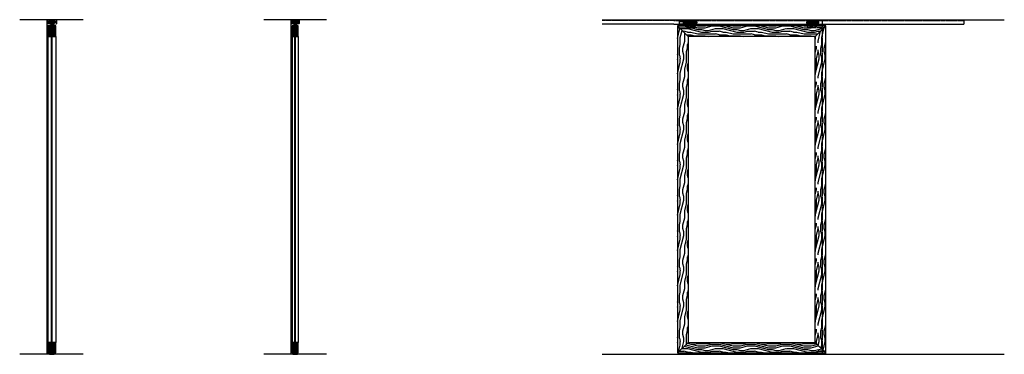
# Model space of a CAD drawing. Units: inches. Extents: x 32 to 489, y 9 to 527.
# Drawn here: x 32 to 311, y 9 to 103 of the extents above; entities that cross this region are included whole.
import ezdxf

# ---------------------------------------------------------------- set-up
doc = ezdxf.new("R2010")
doc.units = ezdxf.units.IN
doc.header["$LTSCALE"] = 0.5
doc.header["$MEASUREMENT"] = 0
for name, pattern in [('DOT2', [0.125, 0, -0.125]), ('HIDDEN', [0.375, 0.25, -0.125]), ('HIDDEN2', [0.1875, 0.125, -0.0625])]:
    doc.linetypes.add(name, pattern=pattern)
for name, color, linetype in [('RD-HARDWARE', 1, 'Continuous'), ('RD-HATCH', 251, 'Continuous'), ('RD-WALL', 7, 'Continuous'), ('RD-WOODWORK', 6, 'Continuous')]:
    doc.layers.add(name, color=color, linetype=linetype)
pattern_1 = [(45, (2, 0.625), (-0.08838835, 0.08838835), [])]
pattern_2 = [(135, (0, 0.0625), (-0.0441942, -0.0441942), [])]
pattern_3 = [(45, (2.5, 0.625), (-0.08838835, 0.08838835), [])]
pattern_4 = [(90, (-180.747, -253.82), (-10, 6e-16), [2, -3, 1, -4]), (90, (-180.997, -246.82), (-10, 6e-16), [2, -8]), (90, (-181.497, -247.82), (-10, 6e-16), [1, -9]), (90, (-181.747, -253.32), (-10, 6e-16), [0.5, -7, 0.5, -2]), (90, (-182.247, -249.82), (-10, 6e-16), [2, -3, 0.5, -4.5]), (90, (-182.497, -252.32), (-10, 6e-16), [1.5, -8.5]), (90, (-182.747, -249.82), (-10, 6e-16), [3, -7]), (90, (-182.997, -252.82), (-10, 6e-16), [2, -8]), (90, (-183.247, -248.82), (-10, 6e-16), [5, -5]), (90, (-183.747, -251.82), (-10, 6e-16), [1, -3, 2, -4]), (90, (-183.997, -244.82), (-10, 6e-16), [2, -8]), (90, (-184.247, -246.82), (-10, 6e-16), [1, -9]), (90, (-184.497, -248.82), (-10, 6e-16), [1, -9]), (90, (-184.747, -253.82), (-10, 6e-16), [2, -8]), (90, (-184.997, -248.82), (-10, 6e-16), [2, -8]), (90, (-185.497, -248.82), (-10, 6e-16), [2, -2, 2, -4]), (90, (-185.997, -250.82), (-10, 6e-16), [1, -5, 2, -2]), (90, (-186.247, -248.82), (-10, 6e-16), [3, -7]), (90, (-186.747, -248.82), (-10, 6e-16), [2, -8]), (90, (-186.997, -252.82), (-10, 6e-16), [3, -4, 1, -2]), (90, (-187.497, -252.82), (-10, 6e-16), [5, -5]), (90, (-187.747, -246.82), (-10, 6e-16), [1, -9]), (90, (-187.997, -249.82), (-10, 6e-16), [2, -8]), (90, (-188.247, -251.82), (-10, 6e-16), [1, -4, 1, -4]), (90, (-188.497, -252.82), (-10, 6e-16), [1, -3, 2, -4]), (90, (-188.747, -250.82), (-10, 6e-16), [1, -5, 1, -3]), (90, (-188.997, -248.82), (-10, 6e-16), [3, -7]), (90, (-189.497, -252.82), (-10, 6e-16), [2, -8]), (90, (-189.747, -247.82), (-10, 6e-16), [1, -9]), (90, (-189.997, -245.82), (-10, 6e-16), [1, -9]), (104.03624, (-181.497, -246.82), (4e-10, 10), [1.03, -40.20106]), (104.03624, (-183.747, -245.82), (4e-10, 10), [1.03, -40.20106]), (104.03624, (-189.747, -246.82), (4e-10, 10), [1.03, -40.20106]), (104.03624, (-185.997, -249.82), (4e-10, 10), [1.03, -40.20106]), (104.03624, (-187.497, -247.82), (4e-10, 10), [1.03, -40.20106]), (104.03624, (-186.747, -246.82), (4e-10, 10), [1.03, -40.20106]), (104.03624, (-188.497, -251.82), (4e-10, 10), [1.03, -40.20106]), (104.03624, (-187.997, -247.82), (4e-10, 10), [1.03, -40.20106]), (104.03624, (-184.247, -245.82), (4e-10, 10), [2.06, -39.17106]), (104.03624, (-184.997, -246.82), (4e-10, 10), [2.06, -39.17106]), (104.03624, (-185.497, -246.82), (4e-10, 10), [2.06, -39.17106]), (255.96376, (-182.247, -249.82), (4e-10, -10), [1.03, -2.06, 1.03, -37.111055]), (255.96376, (-183.747, -251.82), (4e-10, -10), [1.03, -40.20106]), (255.96376, (-188.247, -251.82), (4e-10, -10), [2.06, -39.17106]), (284.03624, (-180.997, -246.82), (-4e-10, -10), [1.03, -40.20106]), (75.96376, (-180.997, -244.82), (-4e-10, 10), [1.03, -40.20106]), (75.96376, (-184.497, -247.82), (-4e-10, 10), [1.03, -40.20106]), (75.96376, (-186.247, -245.82), (-4e-10, 10), [1.03, -40.20106]), (75.96376, (-186.997, -249.82), (-4e-10, 10), [1.03, -40.20106]), (75.96376, (-188.247, -250.82), (-4e-10, 10), [1.03, -40.20106]), (75.96376, (-188.747, -249.82), (-4e-10, 10), [1.03, -40.20106]), (75.96376, (-186.997, -249.82), (-4e-10, 10), [1.03, -40.20106]), (75.96376, (-188.497, -246.82), (-4e-10, 10), [4.12, -37.11106]), (75.96376, (-181.747, -252.82), (-4e-10, 10), [4.12, -37.11106]), (75.96376, (-182.497, -251.82), (-4e-10, 10), [4.12, -37.11106]), (75.96376, (-182.997, -250.82), (-4e-10, 10), [1.03, -2.06, 2.06, -36.081055]), (75.96376, (-183.747, -250.82), (-4e-10, 10), [2.06, -2.06, 2.06, -35.051055]), (75.96376, (-184.747, -251.82), (-4e-10, 10), [4.12, -37.11106]), (75.96376, (-185.497, -252.82), (-4e-10, 10), [4.12, -37.11106]), (75.96376, (-185.997, -252.82), (-4e-10, 10), [4.12, -37.11106]), (75.96376, (-188.997, -245.82), (-4e-10, 10), [1.03, -40.20106]), (75.96377, (-189.997, -244.82), (-2e-06, 10), [2.06, -39.17106]), (75.96377, (-189.497, -250.82), (-2e-06, 10), [2.06, -39.17106]), (75.96376, (-180.747, -251.82), (-2e-07, 10), [4.12, -37.11106]), (75.96376, (-187.747, -245.82), (-2e-07, 10), [3.09, -38.14106]), (75.96376, (-186.997, -244.82), (-2e-07, 10), [6.18, -35.05106])]

# ---------------------------------------------------------------- blocks, each defined once
blk = doc.blocks.new('HE-II wheel side')
at = {"layer": 'RD-HARDWARE'}
for p, q in [((-0.25, 0.0625), (-0.46875, 0)), ((-0.25, -0.875), (-0.25, 0.0625)), ((-0.1875, -0.9375), (-0.1875, 0)), ((-0.1875, 0), (0.1875, 0)), ((0.1875, -0.9375), (0.1875, 0)), ((0.25, -0.875), (0.25, 0.0625)), ((0.25, 0.0625), (0.46875, 0)), ((-0.46875, -0.8125), (-0.46875, 0)), ((-0.25, -0.875), (-0.46875, -0.8125)), ((-0.25, -0.1875), (-0.1875, -0.1875)), ((-0.25, -0.625), (-0.1875, -0.625)), ((-0.1875, -0.84375), (-0.078125, -0.84375)), ((-0.1875, -0.9375), (0.1875, -0.9375)), ((-0.078125, -0.84375), (-0.078125, -0.9375)), ((0.078125, -0.84375), (0.1875, -0.84375)), ((0.078125, -0.84375), (0.078125, -0.9375)), ((0.1875, -0.1875), (0.25, -0.1875)), ((0.1875, -0.625), (0.25, -0.625)), ((0.25, -0.875), (0.46875, -0.8125)), ((0.46875, -0.8125), (0.46875, 0))]:
    blk.add_line(p, q, dxfattribs=at)
blk = doc.blocks.new('HE-II track')
at = {"layer": 'RD-HARDWARE'}
for p, q in [((-0.44, 0), (0.44, 0)), ((-0.44, -0.02), (-0.44, 0)), ((0.44, -0.02), (0.44, 0)), ((-0.59, -0.16), (-0.59, -1.2)), ((-0.38, -1.28), (-0.57, -1.23)), ((-0.56, -0.12), (-0.44, -0.12)), ((-0.38, -0.21), (-0.53, -0.22)), ((-0.53, -0.22), (-0.53, -1.02)), ((-0.52, -1.08), (-0.53, -1.02)), ((-0.52, -1.08), (-0.52, -1.15)), ((-0.26, -1.23), (-0.52, -1.15)), ((-0.38, -0.21), (-0.29, -0.09)), ((-0.27, -1.28), (-0.38, -1.28)), ((-0.29, -0.09), (0.29, -0.09)), ((-0.25, -1.26), (-0.25, -1.25)), ((0.25, -1.26), (0.25, -1.25)), ((0.26, -1.23), (0.52, -1.15)), ((0.27, -1.28), (0.38, -1.28)), ((0.38, -0.21), (0.29, -0.09)), ((0.38, -0.21), (0.53, -0.22)), ((0.38, -1.28), (0.57, -1.23)), ((0.44, -0.12), (0.56, -0.12)), ((0.52, -1.08), (0.53, -1.02)), ((0.52, -1.08), (0.52, -1.15)), ((0.53, -1.02), (0.53, -0.22)), ((0.59, -1.2), (0.59, -0.16))]:
    blk.add_line(p, q, dxfattribs=at)
for centre, radius, start, end in [((-0.56, -0.16), 0.0312, 90, 180), ((-0.56, -1.2), 0.0313, 180, 254.0546), ((-0.44, -0.07), 0.0547, 270, 90), ((-0.27, -1.26), 0.0234, 270, 0), ((-0.27, -1.25), 0.0234, 0, 66.8014), ((0.27, -1.25), 0.0234, 113.1986, 180), ((0.27, -1.26), 0.0234, 180, 270), ((0.44, -0.07), 0.0547, 90, 270), ((0.56, -0.16), 0.0312, 0, 90), ((0.56, -1.2), 0.0313, 285.9454, 0)]:
    blk.add_arc(centre, radius, start, end, dxfattribs=at)
blk = doc.blocks.new('grey guide side view')
at = {"layer": 'RD-HARDWARE'}
for p, q in [((0, 0), (0, 0.15625)), ((0, 0.15625), (0.5625, 0.15625)), ((0, 0), (1.3125, 0)), ((0.578125, 0.859375), (0.5625, 0.15625)), ((0.734375, 0.859375), (0.75, 0.15625)), ((0.75, 0.15625), (1.3125, 0.15625)), ((1.3125, 0), (1.3125, 0.15625))]:
    blk.add_line(p, q, dxfattribs=at)
at = {"layer": 'RD-HARDWARE', "linetype": 'HIDDEN', "ltscale": 0.25}
for p, q in [((0.0625, 0.140625), (0.0625, 0.15625)), ((0.0625, 0.140625), (0.15625, 0.046875)), ((0.0625, 0.140625), (0.46875, 0.140625)), ((0.15625, 0), (0.15625, 0.046875)), ((0.375, 0.046875), (0.15625, 0.046875)), ((0.375, 0.046875), (0.46875, 0.140625)), ((0.375, 0), (0.375, 0.046875)), ((0.46875, 0.140625), (0.46875, 0.15625)), ((0.84375, 0.140625), (0.84375, 0.15625)), ((0.9375, 0.046875), (0.84375, 0.140625)), ((1.25, 0.140625), (0.84375, 0.140625)), ((0.9375, 0), (0.9375, 0.046875)), ((0.9375, 0.046875), (1.15625, 0.046875)), ((1.25, 0.140625), (1.15625, 0.046875)), ((1.15625, 0), (1.15625, 0.046875)), ((1.25, 0.140625), (1.25, 0.15625))]:
    blk.add_line(p, q, dxfattribs=at)
at = {"layer": 'RD-HARDWARE'}
blk.add_arc((0.65625, 0.859375), 0.078125, 360, 180, dxfattribs=at)
blk = doc.blocks.new('XRDLP FRONT VIEW')
at = {"layer": 'RD-HATCH'}
h = blk.add_hatch(dxfattribs=at)
h.set_pattern_fill('ANSI31', color=256, scale=0.5, angle=90)
h.set_pattern_definition(pattern_2)
h.paths.add_polyline_path([(-0.38, -0.54), (-0.19, -0.54), (-0.19, -0.36), (-0.69, -0.36), (-0.69, -0.86), (-0.38, -0.86)])
h = blk.add_hatch(dxfattribs=at)
h.set_pattern_fill('ANSI31', color=256, scale=0.5, angle=90)
h.set_pattern_definition(pattern_2)
h.paths.add_polyline_path([(0.37, -0.54), (0.37, -0.86), (0.69, -0.86), (0.69, -0.36), (0.19, -0.36), (0.19, -0.54)])
at = {"layer": 'RD-HARDWARE'}
for p, q in [((0.12, 0.1), (-0.12, 0.06)), ((-0.09, 0.1), (-0.12, 0.1)), ((-0.11, 0.08), (-0.12, 0.1)), ((-0.12, 0.1), (-0.12, 0.1)), ((-0.12, 0.06), (-0.11, 0.08)), ((0.12, 0.06), (-0.12, 0.03)), ((-0.11, 0.05), (-0.12, 0.06)), ((-0.12, 0.03), (-0.11, 0.05)), ((0.12, 0.03), (-0.12, 0)), ((-0.11, 0.02), (-0.12, 0.03)), ((-0.12, 0), (-0.11, 0.02)), ((0.12, 0), (-0.12, -0.03)), ((-0.11, -0.01), (-0.12, 0)), ((0.04, 0.1), (-0.11, 0.08)), ((0.11, 0.08), (-0.11, 0.05)), ((0.11, 0.05), (-0.11, 0.02)), ((0.11, 0.01), (-0.11, -0.01)), ((0.11, 0.08), (0.12, 0.1)), ((0.12, 0.06), (0.11, 0.08)), ((0.11, 0.05), (0.12, 0.06)), ((0.12, 0.03), (0.11, 0.05)), ((0.11, 0.01), (0.12, 0.03)), ((0.12, 0), (0.11, 0.01)), ((0.11, -0.02), (0.12, 0)), ((0.12, 0.1), (0.12, 0.1)), ((-0.69, -0.36), (0.69, -0.36)), ((-0.69, -0.86), (-0.69, -0.36)), ((-0.69, -0.86), (0.69, -0.86)), ((-0.38, -0.32), (-0.32, -0.29)), ((0.38, -0.32), (-0.38, -0.32)), ((-0.38, -0.86), (-0.38, -0.54)), ((-0.19, -0.54), (-0.38, -0.54)), ((-0.32, -0.14), (-0.29, -0.11)), ((-0.32, -0.29), (-0.32, -0.14)), ((-0.32, -0.67), (-0.32, -0.54)), ((-0.32, -0.67), (-0.29, -0.7)), ((0.28, -0.11), (-0.29, -0.11)), ((0.28, -0.7), (-0.29, -0.7)), ((-0.19, -0.54), (-0.19, -0.36)), ((-0.19, -0.48), (0.19, -0.48)), ((-0.15, -0.29), (-0.15, -0.14)), ((-0.15, -0.67), (-0.15, -0.51)), ((-0.12, -0.03), (-0.11, -0.01)), ((0.12, -0.03), (-0.12, -0.06)), ((-0.11, -0.04), (-0.12, -0.03)), ((-0.12, -0.06), (-0.11, -0.04)), ((0.12, -0.06), (-0.12, -0.09)), ((-0.11, -0.08), (-0.12, -0.06)), ((-0.12, -0.09), (-0.11, -0.08)), ((-0.11, -0.11), (-0.12, -0.09)), ((0.11, -0.36), (-0.12, -0.39)), ((-0.11, -0.37), (-0.12, -0.36)), ((-0.12, -0.39), (-0.11, -0.37)), ((-0.11, -0.4), (-0.12, -0.39)), ((0.12, -0.39), (-0.12, -0.42)), ((-0.12, -0.42), (-0.11, -0.4)), ((0.12, -0.42), (-0.12, -0.45)), ((-0.11, -0.43), (-0.12, -0.42)), ((-0.12, -0.45), (-0.11, -0.43)), ((0.12, -0.45), (-0.12, -0.48)), ((-0.11, -0.46), (-0.12, -0.45)), ((-0.12, -0.48), (-0.11, -0.46)), ((0.11, -0.02), (-0.11, -0.04)), ((0.11, -0.05), (-0.11, -0.08)), ((-0.01, -0.36), (-0.11, -0.37)), ((0.11, -0.37), (-0.11, -0.4)), ((0.11, -0.4), (-0.11, -0.43)), ((0.11, -0.44), (-0.11, -0.46)), ((0.11, -0.08), (-0.09, -0.11)), ((0.11, -0.47), (0.01, -0.48)), ((0.12, -0.09), (0.03, -0.11)), ((0.12, -0.03), (0.11, -0.02)), ((0.11, -0.05), (0.12, -0.03)), ((0.12, -0.06), (0.11, -0.05)), ((0.11, -0.08), (0.12, -0.06)), ((0.12, -0.09), (0.11, -0.08)), ((0.11, -0.11), (0.12, -0.09)), ((0.11, -0.37), (0.12, -0.36)), ((0.12, -0.39), (0.11, -0.37)), ((0.11, -0.4), (0.12, -0.39)), ((0.12, -0.42), (0.11, -0.4)), ((0.11, -0.44), (0.12, -0.42)), ((0.12, -0.45), (0.11, -0.44)), ((0.11, -0.47), (0.12, -0.45)), ((0.12, -0.48), (0.11, -0.47)), ((0.15, -0.29), (0.15, -0.14)), ((0.15, -0.67), (0.15, -0.51)), ((0.19, -0.54), (0.19, -0.36)), ((0.19, -0.54), (0.37, -0.54)), ((0.32, -0.14), (0.28, -0.11)), ((0.32, -0.67), (0.28, -0.7)), ((0.32, -0.29), (0.32, -0.14)), ((0.38, -0.32), (0.32, -0.29)), ((0.32, -0.67), (0.32, -0.54)), ((0.37, -0.86), (0.37, -0.54)), ((0.69, -0.86), (0.69, -0.36))]:
    blk.add_line(p, q, dxfattribs=at)
for centre, radius, start, end in [((-0.37, -0.34), 0.0177, 117.897, 242.103), ((-0.24, -0.23), 0.127, 47.4234, 132.5766), ((-0.24, -0.53), 0.257, 70.3841, 109.6159), ((-0.24, -0.57), 0.127, 227.4234, 312.5766), ((-0.24, -0.61), 0.127, 47.4234, 68.7562), ((0, -0.45), 0.341, 64.3631, 115.6369), ((0, -1.01), 0.738, 78.4713, 101.5287), ((0, -0.82), 0.341, 64.3631, 115.6369), ((0, -0.36), 0.341, 244.3631, 295.6369), ((0.23, -0.23), 0.127, 47.4234, 132.5766), ((0.23, -0.53), 0.257, 70.3841, 109.6159), ((0.23, -0.61), 0.127, 111.2438, 132.5766), ((0.23, -0.57), 0.127, 227.4234, 312.5766), ((0.37, -0.34), 0.0177, 297.897, 62.103)]:
    blk.add_arc(centre, radius, start, end, dxfattribs=at)
blk = doc.blocks.new('HDstop')
for p, q in [((220.94, 105.58), (220.94, 104.94, 0.36)), ((220.94, 105.58), (222.14, 105.58)), ((220.94, 105.53), (222.14, 105.53)), ((220.94, 104.94, 0.36), (222.74, 104.94, 0.36)), ((220.96, 104.94, 0.36), (220.96, 104.72, 0.36)), ((222.12, 104.72, 0.36), (220.96, 104.72, 0.36)), ((222.12, 104.94, 0.36), (222.12, 104.72, 0.36)), ((222.14, 105.58), (222.14, 104.94, 0.36)), ((222.14, 105.46), (222.74, 105.46)), ((222.74, 105.46), (222.74, 104.94, 0.36))]:
    blk.add_line(p, q)
blk = doc.blocks.new('*U33')
at = {"layer": 'RD-HARDWARE'}
for p, q in [((-0.73, 0), (0.73, 0)), ((-1.4, -0.22), (-1.72, -0.22)), ((-1.43, -0.34), (-1.72, -0.34)), ((-1.43, -0.47), (-1.72, -0.47)), ((-1.4, -0.59), (-1.72, -0.59)), ((-0.78, -0.94), (-0.87, -0.86)), ((-0.78, -0.94), (0.78, -0.94)), ((-0.38, -0.25), (0.38, -0.25)), ((-0.38, -0.25), (-0.38, -0.75)), ((-0.38, -0.75), (0.38, -0.75)), ((-0.19, -0.25), (-0.19, -0.75)), ((-0.12, -0.25), (-0.12, -0.5)), ((-0.12, -0.5), (0.12, -0.5)), ((0.12, -0.5), (0.12, -0.25)), ((0.19, -0.25), (0.19, -0.75)), ((0.38, -0.25), (0.38, -0.75)), ((0.58, -0.94), (0.78, -0.94)), ((0.78, -0.94), (0.87, -0.86))]:
    blk.add_line(p, q, dxfattribs=at)
at = {"layer": 'RD-HARDWARE', "linetype": 'HIDDEN2', "ltscale": 0.75}
for p, q in [((-1.72, -0.22), (-2.09, -0.22)), ((-2.09, -0.59), (-2.09, -0.22)), ((-1.72, -0.59), (-2.09, -0.59)), ((-1.72, -0.34), (-1.91, -0.34)), ((-1.72, -0.47), (-1.91, -0.47))]:
    blk.add_line(p, q, dxfattribs=at)
at = {"layer": 'RD-HARDWARE'}
for centre, radius in [((-0.97, -0.41), 0.469), ((-0.97, -0.41), 0.406), ((0.97, -0.41), 0.469), ((0.97, -0.41), 0.406), ((-0.97, -0.41), 0.328), ((-0.97, -0.41), 0.188), ((-0.97, -0.41), 0.0625), ((0.97, -0.41), 0.328), ((0.97, -0.41), 0.188), ((0.97, -0.41), 0.0625)]:
    blk.add_circle(centre, radius, dxfattribs=at)
at = {"layer": 'RD-HARDWARE', "linetype": 'HIDDEN2', "ltscale": 0.75}
blk.add_arc((-1.91, -0.41), 0.0625, 90, 270, dxfattribs=at)
at = {"layer": 'RD-HARDWARE', "xscale": -1, "rotation": 180}
blk.add_blockref('HDstop', (-224.46, 104.76, -0.36), dxfattribs=at)
blk = doc.blocks.new('XRDLP plate elevation')
at = {"layer": 'RD-HARDWARE', "linetype": 'HIDDEN2', "ltscale": 0.75}
for p, q in [((-2.7, 0), (-2.7, 0.5)), ((-2.7, 0.5), (2.23, 0.5)), ((0.85, 0.53), (0.91, 0.56)), ((1.61, 0.53), (0.85, 0.53)), ((0.86, 0), (0.86, 0.37)), ((0.86, 0.37), (1.61, 0.37)), ((0.91, 0.34), (0.95, 0.37)), ((0.91, 0.19), (0.91, 0.34)), ((0.91, 0.19), (0.95, 0.16)), ((1.52, 0.16), (0.95, 0.16)), ((1.09, 0.19), (1.09, 0.34)), ((1.38, 0.19), (1.38, 0.34)), ((1.55, 0.34), (1.52, 0.37)), ((1.55, 0.19), (1.52, 0.16)), ((1.55, 0.19), (1.55, 0.34)), ((1.61, 0.53), (1.56, 0.56)), ((1.61, 0), (1.61, 0.37)), ((2.23, 0), (2.23, 0.5)), ((-2.83, 0), (2.23, 0))]:
    blk.add_line(p, q, dxfattribs=at)
at = {"layer": 'RD-HARDWARE'}
for p, q in [((0.91, 0.72), (0.95, 0.75)), ((0.91, 0.56), (0.91, 0.72)), ((0.91, 0.56), (0.91, 0.56)), ((1.52, 0.75), (0.95, 0.75)), ((1.09, 0.56), (1.09, 0.72)), ((1.15, 0.96), (1.11, 0.95)), ((1.11, 0.95), (1.12, 0.96)), ((1.36, 0.95), (1.11, 0.92)), ((1.13, 0.94), (1.11, 0.95)), ((1.11, 0.92), (1.13, 0.94)), ((1.36, 0.92), (1.11, 0.89)), ((1.13, 0.91), (1.11, 0.92)), ((1.11, 0.89), (1.13, 0.91)), ((1.36, 0.89), (1.11, 0.86)), ((1.13, 0.88), (1.11, 0.89)), ((1.11, 0.86), (1.13, 0.88)), ((1.36, 0.86), (1.11, 0.83)), ((1.13, 0.84), (1.11, 0.86)), ((1.11, 0.83), (1.13, 0.84)), ((1.36, 0.83), (1.11, 0.79)), ((1.13, 0.81), (1.11, 0.83)), ((1.11, 0.79), (1.13, 0.81)), ((1.36, 0.79), (1.11, 0.76)), ((1.13, 0.78), (1.11, 0.79)), ((1.11, 0.76), (1.13, 0.78)), ((1.13, 0.75), (1.11, 0.76)), ((1.27, 0.96), (1.13, 0.94)), ((1.34, 0.93), (1.13, 0.91)), ((1.34, 0.9), (1.13, 0.88)), ((1.34, 0.87), (1.13, 0.84)), ((1.34, 0.84), (1.13, 0.81)), ((1.34, 0.81), (1.13, 0.78)), ((1.34, 0.77), (1.14, 0.75)), ((1.36, 0.76), (1.27, 0.75)), ((1.34, 0.93), (1.36, 0.95)), ((1.36, 0.92), (1.34, 0.93)), ((1.34, 0.9), (1.36, 0.92)), ((1.36, 0.89), (1.34, 0.9)), ((1.34, 0.87), (1.36, 0.89)), ((1.36, 0.86), (1.34, 0.87)), ((1.34, 0.84), (1.36, 0.86)), ((1.36, 0.83), (1.34, 0.84)), ((1.34, 0.81), (1.36, 0.83)), ((1.36, 0.79), (1.34, 0.81)), ((1.34, 0.77), (1.36, 0.79)), ((1.36, 0.76), (1.34, 0.77)), ((1.36, 0.95), (1.35, 0.96)), ((1.35, 0.75), (1.36, 0.76)), ((1.38, 0.56), (1.38, 0.72)), ((1.55, 0.72), (1.52, 0.75)), ((1.55, 0.56), (1.55, 0.72)), ((1.56, 0.56), (1.55, 0.56))]:
    blk.add_line(p, q, dxfattribs=at)
at = {"layer": 'RD-HARDWARE', "linetype": 'HIDDEN2', "ltscale": 0.75}
for centre, radius, start, end in [((0.86, 0.52), 0.0177, 117.897, 242.103), ((1, 0.25), 0.127, 47.4234, 132.5766), ((1, 0.28), 0.127, 227.4234, 312.5766), ((1.23, 0.03), 0.341, 64.3631, 115.6369), ((1.23, 0.5), 0.341, 244.3631, 295.6369), ((1.47, 0.25), 0.127, 47.4234, 132.5766), ((1.47, 0.28), 0.127, 227.4234, 312.5766), ((1.61, 0.52), 0.0177, 297.897, 62.103)]:
    blk.add_arc(centre, radius, start, end, dxfattribs=at)
at = {"layer": 'RD-HARDWARE'}
for centre, radius, start, end in [((1, 0.62), 0.127, 47.4234, 132.5766), ((1, 0.32), 0.257, 70.3841, 109.6159), ((1.23, 0.41), 0.341, 64.3631, 115.6369), ((1.23, -0.16), 0.738, 78.4713, 101.5287), ((1.47, 0.62), 0.127, 47.4234, 132.5766), ((1.47, 0.32), 0.257, 70.3841, 109.6159)]:
    blk.add_arc(centre, radius, start, end, dxfattribs=at)
blk = doc.blocks.new('*U34')
at = {"layer": 'RD-HARDWARE'}
for p, q in [((-0.73, 0), (0.73, 0)), ((-2.09, -0.59), (-2.09, -0.22)), ((-1.72, -0.22), (-2.09, -0.22)), ((-1.72, -0.59), (-2.09, -0.59)), ((-1.72, -0.34), (-1.91, -0.34)), ((-1.72, -0.47), (-1.91, -0.47)), ((-1.4, -0.22), (-1.72, -0.22)), ((-1.43, -0.34), (-1.72, -0.34)), ((-1.43, -0.47), (-1.72, -0.47)), ((-1.4, -0.59), (-1.72, -0.59)), ((-0.78, -0.94), (-0.87, -0.86)), ((-0.78, -0.94), (0.78, -0.94)), ((-0.38, -0.25), (0.38, -0.25)), ((-0.38, -0.25), (-0.38, -0.75)), ((-0.38, -0.75), (0.38, -0.75)), ((-0.19, -0.25), (-0.19, -0.75)), ((-0.12, -0.25), (-0.12, -0.5)), ((-0.12, -0.5), (0.12, -0.5)), ((0.12, -0.5), (0.12, -0.25)), ((0.19, -0.25), (0.19, -0.75)), ((0.38, -0.25), (0.38, -0.75)), ((0.58, -0.94), (0.78, -0.94)), ((0.78, -0.94), (0.87, -0.86))]:
    blk.add_line(p, q, dxfattribs=at)
at = {"layer": 'RD-HARDWARE', "linetype": 'HIDDEN2', "ltscale": 0.75}
for p, q in [((-1.72, -0.22), (-2.09, -0.22)), ((-2.09, -0.59), (-2.09, -0.22)), ((-1.72, -0.59), (-2.09, -0.59)), ((-1.72, -0.34), (-1.91, -0.34)), ((-1.72, -0.47), (-1.91, -0.47))]:
    blk.add_line(p, q, dxfattribs=at)
at = {"layer": 'RD-HARDWARE'}
for centre, radius in [((-0.97, -0.41), 0.469), ((-0.97, -0.41), 0.406), ((0.97, -0.41), 0.469), ((0.97, -0.41), 0.406), ((-0.97, -0.41), 0.328), ((-0.97, -0.41), 0.188), ((-0.97, -0.41), 0.0625), ((0.97, -0.41), 0.328), ((0.97, -0.41), 0.188), ((0.97, -0.41), 0.0625)]:
    blk.add_circle(centre, radius, dxfattribs=at)
blk.add_arc((-1.91, -0.41), 0.0625, 90, 270, dxfattribs=at)
at = {"layer": 'RD-HARDWARE', "linetype": 'HIDDEN2', "ltscale": 0.75}
blk.add_arc((-1.91, -0.41), 0.0625, 90, 270, dxfattribs=at)
blk = doc.blocks.new('Grey guide elevation')
at = {"layer": 'RD-HARDWARE', "linetype": 'HIDDEN', "ltscale": 0.5}
for p, q in [((-1.125, 0.375), (-1.125, 0.78125)), ((-0.96875, 0.9375), (0.96875, 0.9375)), ((-0.953125, 0.140625), (-0.953125, 0.15625)), ((-0.953125, 0.140625), (-0.859375, 0.046875)), ((-0.953125, 0.140625), (-0.546875, 0.140625)), ((-0.859375, 0), (-0.859375, 0.046875)), ((-0.640625, 0.046875), (-0.859375, 0.046875)), ((-0.640625, 0.046875), (-0.546875, 0.140625)), ((-0.640625, 0), (-0.640625, 0.046875)), ((-0.546875, 0.140625), (-0.546875, 0.15625)), ((0.546875, 0.140625), (0.546875, 0.15625)), ((0.546875, 0.140625), (0.640625, 0.046875)), ((0.546875, 0.140625), (0.953125, 0.140625)), ((0.640625, 0), (0.640625, 0.046875)), ((0.859375, 0.046875), (0.640625, 0.046875)), ((0.859375, 0.046875), (0.953125, 0.140625)), ((0.859375, 0), (0.859375, 0.046875)), ((0.953125, 0.140625), (0.953125, 0.15625)), ((1.125, 0.375), (1.125, 0.78125))]:
    blk.add_line(p, q, dxfattribs=at)
at = {"layer": 'RD-HARDWARE'}
for p, q in [((-1.125, 0), (-1.125, 0.375)), ((-1.125, 0.15625), (1.125, 0.15625)), ((-1.125, 0), (1.125, 0)), ((1.060976, 0.15625), (1.125, 0.15625)), ((1.125, 0), (1.125, 0.375))]:
    blk.add_line(p, q, dxfattribs=at)
at = {"layer": 'RD-HARDWARE', "linetype": 'HIDDEN', "ltscale": 0.5}
for centre, start, end in [((-0.96875, 0.78125), 90, 180), ((0.96875, 0.78125), 0, 90)]:
    blk.add_arc(centre, 0.15625, start, end, dxfattribs=at)

msp = doc.modelspace()

# ---------------------------------------------------------------- hatches: boundary and pattern name
at = {"layer": 'RD-HATCH'}
h = msp.add_hatch(dxfattribs=at)
h.set_pattern_fill('ANSI32', color=256, scale=0.25, style=0)
h.set_pattern_definition([(45, (-26.24808, 61.05965), (-0.06629126, 0.06629126), []), (45, (-26.20389, 61.05965), (-0.06629126, 0.06629126), [])])
h.paths.add_polyline_path([(41.71, 103.12), (41.8, 103.01), (41.95, 103), (41.95, 102.19), (41.94, 102.13), (41.94, 102.06), (41.69, 101.99, 0.356753), (41.67, 101.96, 0.475555), (41.69, 101.93), (41.8, 101.93), (41.99, 101.99, 0.33486), (42.01, 102.02), (42.01, 103.06, 0.414214), (41.98, 103.09), (41.86, 103.09, -1), (41.86, 103.2), (41.86, 103.21), (40.98, 103.21), (40.98, 103.2, -1), (40.98, 103.09), (40.86, 103.09, 0.414214), (40.83, 103.06), (40.83, 102.02, 0.33486), (40.85, 101.99), (41.05, 101.93), (41.15, 101.93, 0.475555), (41.17, 101.96, 0.356753), (41.16, 101.99), (40.91, 102.06), (40.91, 102.13), (40.89, 102.19), (40.89, 103), (41.04, 103.01), (41.13, 103.12)])
h = msp.add_hatch(dxfattribs=at)
h.set_pattern_fill('ANSI32', color=256, scale=0.25, style=0)
h.set_pattern_definition([(45, (42.61577, 61.05965), (-0.06629126, 0.06629126), []), (45, (42.659965, 61.05965), (-0.06629126, 0.06629126), [])])
h.paths.add_polyline_path([(110.58, 103.12), (110.67, 103.01), (110.82, 103), (110.82, 102.19), (110.8, 102.13), (110.8, 102.06), (110.55, 101.99, 0.356753), (110.54, 101.96, 0.475555), (110.56, 101.93), (110.66, 101.93), (110.86, 101.99, 0.33486), (110.88, 102.02), (110.88, 103.06, 0.414214), (110.85, 103.09), (110.72, 103.09, -1), (110.72, 103.2), (110.72, 103.21), (109.85, 103.21), (109.85, 103.2, -1), (109.85, 103.09), (109.72, 103.09, 0.414214), (109.69, 103.06), (109.69, 102.02, 0.33486), (109.71, 101.99), (109.91, 101.93), (110.01, 101.93, 0.475555), (110.03, 101.96, 0.356753), (110.02, 101.99), (109.77, 102.06), (109.77, 102.13), (109.75, 102.19), (109.75, 103), (109.9, 103.01), (109.99, 103.12)])
h = msp.add_hatch(dxfattribs=at)
h.set_pattern_fill('ANSI31', color=256)
h.set_pattern_definition(pattern_3)
h.paths.add_polyline_path([(41.3, 100.96), (40.73, 100.96), (40.73, 101.46), (40.33, 101.46, 0.414214), (40.3, 101.43), (40.3, 98.5, 0.414214), (40.33, 98.46), (41.26, 98.46, 0.414214), (41.3, 98.5)])
h = msp.add_hatch(dxfattribs=at)
h.set_pattern_fill('ANSI31', color=256, scale=0.4, angle=45)
h.set_pattern_definition([(90, (3e-14, 0.25), (-0.05, 7e-18), [])])
h.paths.add_polyline_path([(41.55, 100.96), (41.3, 100.96), (41.3, 9.84), (41.55, 9.84)])
h = msp.add_hatch(dxfattribs=at)
h.set_pattern_fill('ANSI31', color=256)
h.set_pattern_definition(pattern_3)
h.paths.add_polyline_path([(42.55, 101.43, 0.414214), (42.51, 101.46), (42.11, 101.46), (42.11, 100.96), (41.55, 100.96), (41.55, 98.5, 0.414214), (41.58, 98.46), (42.51, 98.46, 0.414214), (42.55, 98.5)])
h = msp.add_hatch(dxfattribs=at)
h.set_pattern_fill('ANSI31', color=256)
h.set_pattern_definition(pattern_1)
h.paths.add_polyline_path([(110.16, 100.96), (109.6, 100.96), (109.6, 101.46), (109.44, 101.46, 0.414214), (109.41, 101.43), (109.41, 98.5, 0.414214), (109.44, 98.46), (110.13, 98.46, 0.414214), (110.16, 98.5)])
h = msp.add_hatch(dxfattribs=at)
h.set_pattern_fill('ANSI31', color=256, scale=0.4, angle=45)
h.set_pattern_definition([(90, (0, 0.25), (-0.05, 7e-18), [])])
h.paths.add_polyline_path([(110.41, 100.96), (110.16, 100.96), (110.16, 9.84), (110.41, 9.84)])
h = msp.add_hatch(dxfattribs=at)
h.set_pattern_fill('ANSI31', color=256)
h.set_pattern_definition(pattern_1)
h.paths.add_polyline_path([(111.16, 101.43, 0.414214), (111.13, 101.46), (110.97, 101.46), (110.97, 100.96), (110.41, 100.96), (110.41, 98.5, 0.414214), (110.44, 98.46), (111.13, 98.46, 0.414214), (111.16, 98.5)])
h = msp.add_hatch(dxfattribs=at)
h.set_pattern_fill('LEGNO1', color=256, scale=10, style=0, pattern_type=2)
h.set_pattern_definition([(0, (-180.747, -253.32), (0, 10), [2, -3, 1, -4]), (0, (-173.747, -253.07), (0, 10), [2, -8]), (0, (-174.747, -252.57), (0, 10), [1, -9]), (0, (-180.247, -252.32), (0, 10), [0.5, -7, 0.5, -2]), (0, (-176.747, -251.82), (0, 10), [2, -3, 0.5, -4.5]), (0, (-179.247, -251.57), (0, 10), [1.5, -8.5]), (0, (-176.747, -251.32), (0, 10), [3, -7]), (0, (-179.747, -251.07), (0, 10), [2, -8]), (0, (-175.747, -250.82), (0, 10), [5, -5]), (0, (-178.747, -250.32), (0, 10), [1, -3, 2, -4]), (0, (-171.747, -250.07), (0, 10), [2, -8]), (0, (-173.747, -249.82), (0, 10), [1, -9]), (0, (-175.747, -249.57), (0, 10), [1, -9]), (0, (-180.747, -249.32), (0, 10), [2, -8]), (0, (-175.747, -249.07), (0, 10), [2, -8]), (0, (-175.747, -248.57), (0, 10), [2, -2, 2, -4]), (0, (-177.747, -248.07), (0, 10), [1, -5, 2, -2]), (0, (-175.747, -247.82), (0, 10), [3, -7]), (0, (-175.747, -247.32), (0, 10), [2, -8]), (0, (-179.747, -247.07), (0, 10), [3, -4, 1, -2]), (0, (-179.747, -246.57), (0, 10), [5, -5]), (0, (-173.747, -246.32), (0, 10), [1, -9]), (0, (-176.747, -246.07), (0, 10), [2, -8]), (0, (-178.747, -245.82), (0, 10), [1, -4, 1, -4]), (0, (-179.747, -245.57), (0, 10), [1, -3, 2, -4]), (0, (-177.747, -245.32), (0, 10), [1, -5, 1, -3]), (0, (-175.747, -245.07), (0, 10), [3, -7]), (0, (-179.747, -244.57), (0, 10), [2, -8]), (0, (-174.747, -244.32), (0, 10), [1, -9]), (0, (-172.747, -244.07), (0, 10), [1, -9]), (14.03624, (-173.747, -252.57), (10, -4e-10), [1.03, -40.20106]), (14.03624, (-172.747, -250.32), (10, -4e-10), [1.03, -40.20106]), (14.03624, (-173.747, -244.32), (10, -4e-10), [1.03, -40.20106]), (14.03624, (-176.747, -248.07), (10, -4e-10), [1.03, -40.20106]), (14.03624, (-174.747, -246.57), (10, -4e-10), [1.03, -40.20106]), (14.03624, (-173.747, -247.32), (10, -4e-10), [1.03, -40.20106]), (14.03624, (-178.747, -245.57), (10, -4e-10), [1.03, -40.20106]), (14.03624, (-174.747, -246.07), (10, -4e-10), [1.03, -40.20106]), (14.03624, (-172.747, -249.82), (10, -4e-10), [2.06, -39.17106]), (14.03624, (-173.747, -249.07), (10, -4e-10), [2.06, -39.17106]), (14.03624, (-173.747, -248.57), (10, -4e-10), [2.06, -39.17106]), (165.96376, (-176.747, -251.82), (-10, -4e-10), [1.03, -2.06, 1.03, -37.111055]), (165.96376, (-178.747, -250.32), (-10, -4e-10), [1.03, -40.20106]), (165.96376, (-178.747, -245.82), (-10, -4e-10), [2.06, -39.17106]), (194.03624, (-173.747, -253.07), (-10, 4e-10), [1.03, -40.20106]), (345.96376, (-171.747, -253.07), (10, 4e-10), [1.03, -40.20106]), (345.96376, (-174.747, -249.57), (10, 4e-10), [1.03, -40.20106]), (345.96376, (-172.747, -247.82), (10, 4e-10), [1.03, -40.20106]), (345.96376, (-176.747, -247.07), (10, 4e-10), [1.03, -40.20106]), (345.96376, (-177.747, -245.82), (10, 4e-10), [1.03, -40.20106]), (345.96376, (-176.747, -245.32), (10, 4e-10), [1.03, -40.20106]), (345.96376, (-176.747, -247.07), (10, 4e-10), [1.03, -40.20106]), (345.96376, (-173.747, -245.57), (10, 4e-10), [4.12, -37.11106]), (345.96376, (-179.747, -252.32), (10, 4e-10), [4.12, -37.11106]), (345.96376, (-178.747, -251.57), (10, 4e-10), [4.12, -37.11106]), (345.96376, (-177.747, -251.07), (10, 4e-10), [1.03, -2.06, 2.06, -36.081055]), (345.96376, (-177.747, -250.32), (10, 4e-10), [2.06, -2.06, 2.06, -35.051055]), (345.96376, (-178.747, -249.32), (10, 4e-10), [4.12, -37.11106]), (345.96376, (-179.747, -248.57), (10, 4e-10), [4.12, -37.11106]), (345.96376, (-179.747, -248.07), (10, 4e-10), [4.12, -37.11106]), (345.96376, (-172.747, -245.07), (10, 4e-10), [1.03, -40.20106]), (345.96377, (-171.747, -244.07), (10, 2e-06), [2.06, -39.17106]), (345.96377, (-177.747, -244.57), (10, 2e-06), [2.06, -39.17106]), (345.96376, (-178.747, -253.32), (10, 2e-07), [4.12, -37.11106]), (345.96376, (-172.747, -246.32), (10, 2e-07), [3.09, -38.14106]), (345.96376, (-171.747, -247.07), (10, 2e-07), [6.18, -35.05106])])
h.paths.add_polyline_path([(260.44, 101.46), (218.44, 101.46), (221.44, 98.46), (257.44, 98.46)])
h = msp.add_hatch(dxfattribs=at)
h.set_pattern_fill('LEGNO1', color=256, scale=10, angle=90, style=0, pattern_type=2)
h.set_pattern_definition(pattern_4)
h.paths.add_polyline_path([(221.44, 98.46), (218.44, 101.46), (218.44, 8.96), (221.44, 11.96)])
h = msp.add_hatch(dxfattribs=at)
h.set_pattern_fill('LEGNO1', color=256, scale=10, angle=90, style=0, pattern_type=2)
h.set_pattern_definition(pattern_4)
h.paths.add_polyline_path([(260.44, 101.46), (257.44, 98.46), (257.44, 11.96), (260.44, 8.96)])
h = msp.add_hatch(dxfattribs=at)
h.set_pattern_fill('ANSI31', color=256)
h.paths.add_polyline_path([(41.3, 11.93, 0.414214), (41.26, 11.96), (40.33, 11.96, 0.414214), (40.3, 11.93), (40.3, 9, 0.414214), (40.33, 8.96), (41.26, 8.96, 0.414214), (41.3, 9)])
h = msp.add_hatch(dxfattribs=at)
h.set_pattern_fill('ANSI31', color=256)
h.paths.add_polyline_path([(42.55, 11.93, 0.414214), (42.51, 11.96), (41.58, 11.96, 0.414214), (41.55, 11.93), (41.55, 9.84), (41.55, 9, 0.414214), (41.58, 8.96), (42.51, 8.96, 0.414214), (42.55, 9)])
h = msp.add_hatch(dxfattribs=at)
h.set_pattern_fill('ANSI31', color=256)
h.paths.add_polyline_path([(109.41, 9, 0.414214), (109.44, 8.96), (110.13, 8.96, 0.414214), (110.16, 9), (110.16, 11.93, 0.414214), (110.13, 11.96), (109.44, 11.96, 0.414214), (109.41, 11.93)])
h = msp.add_hatch(dxfattribs=at)
h.set_pattern_fill('ANSI31', color=256)
h.paths.add_polyline_path([(111.16, 11.93, 0.414214), (111.13, 11.96), (110.44, 11.96, 0.414214), (110.41, 11.93), (110.41, 9.84), (110.41, 9, 0.414214), (110.44, 8.96), (111.13, 8.96, 0.414214), (111.16, 9)])
h = msp.add_hatch(dxfattribs=at)
h.set_pattern_fill('LEGNO1', color=256, scale=10, style=0, pattern_type=2)
h.set_pattern_definition([(0, (-180.747, -253.82), (0, 10), [2, -3, 1, -4]), (0, (-173.747, -253.57), (0, 10), [2, -8]), (0, (-174.747, -253.07), (0, 10), [1, -9]), (0, (-180.247, -252.82), (0, 10), [0.5, -7, 0.5, -2]), (0, (-176.747, -252.32), (0, 10), [2, -3, 0.5, -4.5]), (0, (-179.247, -252.07), (0, 10), [1.5, -8.5]), (0, (-176.747, -251.82), (0, 10), [3, -7]), (0, (-179.747, -251.57), (0, 10), [2, -8]), (0, (-175.747, -251.32), (0, 10), [5, -5]), (0, (-178.747, -250.82), (0, 10), [1, -3, 2, -4]), (0, (-171.747, -250.57), (0, 10), [2, -8]), (0, (-173.747, -250.32), (0, 10), [1, -9]), (0, (-175.747, -250.07), (0, 10), [1, -9]), (0, (-180.747, -249.82), (0, 10), [2, -8]), (0, (-175.747, -249.57), (0, 10), [2, -8]), (0, (-175.747, -249.07), (0, 10), [2, -2, 2, -4]), (0, (-177.747, -248.57), (0, 10), [1, -5, 2, -2]), (0, (-175.747, -248.32), (0, 10), [3, -7]), (0, (-175.747, -247.82), (0, 10), [2, -8]), (0, (-179.747, -247.57), (0, 10), [3, -4, 1, -2]), (0, (-179.747, -247.07), (0, 10), [5, -5]), (0, (-173.747, -246.82), (0, 10), [1, -9]), (0, (-176.747, -246.57), (0, 10), [2, -8]), (0, (-178.747, -246.32), (0, 10), [1, -4, 1, -4]), (0, (-179.747, -246.07), (0, 10), [1, -3, 2, -4]), (0, (-177.747, -245.82), (0, 10), [1, -5, 1, -3]), (0, (-175.747, -245.57), (0, 10), [3, -7]), (0, (-179.747, -245.07), (0, 10), [2, -8]), (0, (-174.747, -244.82), (0, 10), [1, -9]), (0, (-172.747, -244.57), (0, 10), [1, -9]), (14.03624, (-173.747, -253.07), (10, -4e-10), [1.03, -40.20106]), (14.03624, (-172.747, -250.82), (10, -4e-10), [1.03, -40.20106]), (14.03624, (-173.747, -244.82), (10, -4e-10), [1.03, -40.20106]), (14.03624, (-176.747, -248.57), (10, -4e-10), [1.03, -40.20106]), (14.03624, (-174.747, -247.07), (10, -4e-10), [1.03, -40.20106]), (14.03624, (-173.747, -247.82), (10, -4e-10), [1.03, -40.20106]), (14.03624, (-178.747, -246.07), (10, -4e-10), [1.03, -40.20106]), (14.03624, (-174.747, -246.57), (10, -4e-10), [1.03, -40.20106]), (14.03624, (-172.747, -250.32), (10, -4e-10), [2.06, -39.17106]), (14.03624, (-173.747, -249.57), (10, -4e-10), [2.06, -39.17106]), (14.03624, (-173.747, -249.07), (10, -4e-10), [2.06, -39.17106]), (165.96376, (-176.747, -252.32), (-10, -4e-10), [1.03, -2.06, 1.03, -37.111055]), (165.96376, (-178.747, -250.82), (-10, -4e-10), [1.03, -40.20106]), (165.96376, (-178.747, -246.32), (-10, -4e-10), [2.06, -39.17106]), (194.03624, (-173.747, -253.57), (-10, 4e-10), [1.03, -40.20106]), (345.96376, (-171.747, -253.57), (10, 4e-10), [1.03, -40.20106]), (345.96376, (-174.747, -250.07), (10, 4e-10), [1.03, -40.20106]), (345.96376, (-172.747, -248.32), (10, 4e-10), [1.03, -40.20106]), (345.96376, (-176.747, -247.57), (10, 4e-10), [1.03, -40.20106]), (345.96376, (-177.747, -246.32), (10, 4e-10), [1.03, -40.20106]), (345.96376, (-176.747, -245.82), (10, 4e-10), [1.03, -40.20106]), (345.96376, (-176.747, -247.57), (10, 4e-10), [1.03, -40.20106]), (345.96376, (-173.747, -246.07), (10, 4e-10), [4.12, -37.11106]), (345.96376, (-179.747, -252.82), (10, 4e-10), [4.12, -37.11106]), (345.96376, (-178.747, -252.07), (10, 4e-10), [4.12, -37.11106]), (345.96376, (-177.747, -251.57), (10, 4e-10), [1.03, -2.06, 2.06, -36.081055]), (345.96376, (-177.747, -250.82), (10, 4e-10), [2.06, -2.06, 2.06, -35.051055]), (345.96376, (-178.747, -249.82), (10, 4e-10), [4.12, -37.11106]), (345.96376, (-179.747, -249.07), (10, 4e-10), [4.12, -37.11106]), (345.96376, (-179.747, -248.57), (10, 4e-10), [4.12, -37.11106]), (345.96376, (-172.747, -245.57), (10, 4e-10), [1.03, -40.20106]), (345.96377, (-171.747, -244.57), (10, 2e-06), [2.06, -39.17106]), (345.96377, (-177.747, -245.07), (10, 2e-06), [2.06, -39.17106]), (345.96376, (-178.747, -253.82), (10, 2e-07), [4.12, -37.11106]), (345.96376, (-172.747, -246.82), (10, 2e-07), [3.09, -38.14106]), (345.96376, (-171.747, -247.57), (10, 2e-07), [6.18, -35.05106])])
h.paths.add_polyline_path([(257.44, 11.96), (221.44, 11.96), (218.44, 8.96), (260.44, 8.96)])

# ---------------------------------------------------------------- linework, layer by layer
at = {"layer": 'RD-HARDWARE', "linetype": 'HIDDEN2'}
for p, q in [((217.44, 103.12), (197.1, 103.12)), ((217.44, 103.12), (299.44, 103.12)), ((217.44, 103), (197.1, 103)), ((217.44, 101.98), (197.1, 101.98)), ((217.44, 103), (299.44, 103)), ((217.44, 101.98), (299.44, 101.98))]:
    msp.add_line(p, q, dxfattribs=at)
at = {"layer": 'RD-HARDWARE'}
for p, q in [((299.44, 103.21), (299.44, 101.93)), ((217.44, 101.93), (197.1, 101.93)), ((217.44, 101.93), (299.44, 101.93))]:
    msp.add_line(p, q, dxfattribs=at)
at = {"layer": 'RD-WALL'}
for p, q in [((50.27, 103.21), (32.32, 103.21)), ((40.05, 8.59), (40.05, 103.21)), ((119.14, 103.21), (101.43, 103.21)), ((109.16, 8.59), (109.16, 103.21)), ((197.1, 103.21), (310.94, 103.21)), ((259.44, 101.46), (259.44, 101.93)), ((50.27, 8.59), (32.32, 8.59)), ((119.14, 8.59), (101.43, 8.59)), ((197.1, 8.59), (310.94, 8.59))]:
    msp.add_line(p, q, dxfattribs=at)
at = {"layer": 'RD-WALL', "linetype": 'HIDDEN'}
msp.add_line((259.44, 103.21), (259.44, 8.59), dxfattribs=at)
at = {"layer": 'RD-WOODWORK', "linetype": 'DOT2', "ltscale": 0.25}
for p, q in [((40.83, 102.02), (40.05, 103.21)), ((40.05, 102.02), (40.83, 103.21)), ((42.01, 102.02), (42.8, 103.21)), ((42.8, 102.02), (42.01, 103.21)), ((109.69, 102.02), (109.16, 103.21)), ((109.16, 102.02), (109.69, 103.21)), ((111.41, 102.02), (110.88, 103.21)), ((111.41, 103.21), (110.88, 102.02))]:
    msp.add_line(p, q, dxfattribs=at)
at = {"layer": 'RD-WOODWORK'}
for p, q in [((221.44, 98.46), (218.44, 101.46)), ((257.44, 98.46), (260.44, 101.46)), ((218.44, 8.96), (221.44, 11.96)), ((257.44, 11.96), (260.44, 8.96))]:
    msp.add_line(p, q, dxfattribs=at)
at = {"layer": 'RD-WOODWORK', "ltscale": 0.5}
for p, q in [((40.3, 98.5), (40.3, 11.93)), ((42.55, 98.5), (42.55, 11.93)), ((109.41, 98.5), (109.41, 11.93)), ((111.16, 98.5), (111.16, 11.93))]:
    msp.add_line(p, q, dxfattribs=at)
at = {"layer": 'RD-WOODWORK', "linetype": 'DOT2', "ltscale": 0.25}
for points in [[(40.83, 102.02), (40.05, 102.02), (40.05, 103.21), (40.83, 103.21)], [(42.01, 102.02), (42.8, 102.02), (42.8, 103.21), (42.01, 103.21)], [(109.69, 102.02), (109.16, 102.02), (109.16, 103.21), (109.69, 103.21)], [(111.41, 102.02), (110.88, 102.02), (110.88, 103.21), (111.41, 103.21)]]:
    msp.add_lwpolyline(points, close=True, dxfattribs=at)
at = {"layer": 'RD-WOODWORK', "ltscale": 0.5}
for points in [[(41.1, 101.46), (40.33, 101.46, 0.414214), (40.3, 101.43), (40.3, 98.5, 0.414214), (40.33, 98.46), (41.26, 98.46, 0.414214), (41.3, 98.5), (41.3, 100.96)], [(41.55, 100.96), (41.55, 98.5, 0.414214), (41.58, 98.46), (42.51, 98.46, 0.414214), (42.55, 98.5), (42.55, 101.43, 0.414214), (42.51, 101.46), (41.74, 101.46)], [(109.96, 101.46), (109.44, 101.46, 0.414214), (109.41, 101.43), (109.41, 98.5, 0.414214), (109.44, 98.46), (110.13, 98.46, 0.414214), (110.16, 98.5), (110.16, 100.96)], [(110.41, 100.96), (110.41, 98.5, 0.414214), (110.44, 98.46), (111.13, 98.46, 0.414214), (111.16, 98.5), (111.16, 101.43, 0.414214), (111.13, 101.46), (110.61, 101.46)]]:
    msp.add_lwpolyline(points, format="xyb", dxfattribs=at)
for points in [[(41.3, 100.96), (41.3, 9.84), (41.55, 9.84), (41.55, 100.96)], [(110.16, 100.96), (110.16, 9.84), (110.41, 9.84), (110.41, 100.96)]]:
    msp.add_lwpolyline(points, dxfattribs=at)
at = {"layer": 'RD-WOODWORK'}
for points in [[(218.44, 8.96), (260.44, 8.96), (260.44, 101.46), (218.44, 101.46)], [(221.44, 11.96), (257.44, 11.96), (257.44, 98.46), (221.44, 98.46)]]:
    msp.add_lwpolyline(points, close=True, dxfattribs=at)
at = {"layer": 'RD-WOODWORK', "ltscale": 0.5}
for points in [[(40.3, 11.93), (40.3, 9, 0.414214), (40.33, 8.96), (41.26, 8.96, 0.414214), (41.3, 9), (41.3, 11.93, 0.414214), (41.26, 11.96), (40.33, 11.96, 0.414214)], [(41.55, 11.93), (41.55, 9, 0.414214), (41.58, 8.96), (42.51, 8.96, 0.414214), (42.55, 9), (42.55, 11.93, 0.414214), (42.51, 11.96), (41.58, 11.96, 0.414214)], [(109.41, 11.93), (109.41, 9, 0.414214), (109.44, 8.96), (110.13, 8.96, 0.414214), (110.16, 9), (110.16, 11.93, 0.414214), (110.13, 11.96), (109.44, 11.96, 0.414214)], [(110.41, 11.93), (110.41, 9, 0.414214), (110.44, 8.96), (111.13, 8.96, 0.414214), (111.16, 9), (111.16, 11.93, 0.414214), (111.13, 11.96), (110.44, 11.96, 0.414214)]]:
    msp.add_lwpolyline(points, format="xyb", close=True, dxfattribs=at)

# ---------------------------------------------------------------- block references
at = {"layer": 'RD-HARDWARE'}
for name, p in [('HE-II track', (41.42, 103.21)), ('HE-II track', (110.28, 103.21)), ('XRDLP FRONT VIEW', (41.42, 101.82)), ('HE-II wheel side', (41.42, 102.86)), ('XRDLP FRONT VIEW', (110.29, 101.82)), ('HE-II wheel side', (110.28, 102.86)), ('XRDLP plate elevation', (221.27, 100.96)), ('*U33', (222.51, 102.86)), ('grey guide side view', (40.76, 8.59)), ('grey guide side view', (109.63, 8.59)), ('Grey guide elevation', (259.31, 8.59))]:
    msp.add_blockref(name, p, dxfattribs=at)
at = {"layer": 'RD-HARDWARE', "xscale": -1}
for name, p in [('*U34', (256.37, 102.86)), ('XRDLP plate elevation', (257.61, 100.96))]:
    msp.add_blockref(name, p, dxfattribs=at)

doc.saveas('drawing.dxf')
